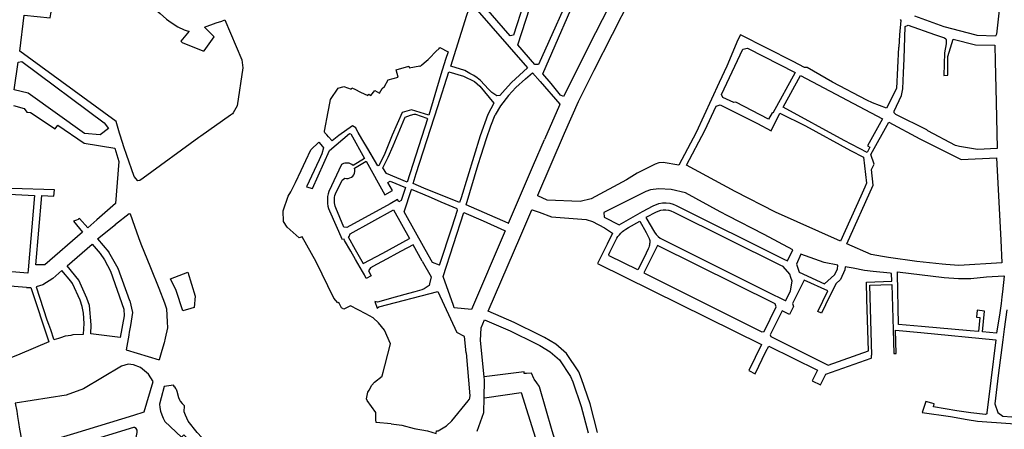
# Model space of a CAD drawing. Units: inches. Extents: x 1175780 to 1197587, y 345821 to 361998.
# Drawn here: x 1189587 to 1191687, y 355737 to 356610 of the extents above; entities that cross this region are included whole.
import ezdxf

# ---------------------------------------------------------------- set-up
doc = ezdxf.new("R2010")
doc.units = ezdxf.units.IN
doc.header["$MEASUREMENT"] = 0

msp = doc.modelspace()

# ---------------------------------------------------------------- linework, layer by layer
for points in [[(1189855.2, 356827.1), (1189835.3, 356823.3), (1189818.1, 356807.6), (1189809.5, 356790.7), (1189806.2, 356782.2), (1189801.1, 356722.8), (1189804.3, 356710.5), (1189813.3, 356698.2), (1189835.8, 356668.5), (1189845.3, 356657.7), (1189886.4, 356623.4), (1189900.3, 356611.9), (1189910.2, 356604.8), (1189924, 356595.2), (1189937.6, 356588.7), (1189946.2, 356586), (1189948.6, 356586)], [(1189801.7, 356364), (1189800.2, 356368.2), (1189792.7, 356393.4), (1189587.4, 356543.4), (1189596.8, 356620.1), (1189652.3, 356614.7), (1189653.7, 356622.6), (1189673.2, 356736.1), (1189678.2, 356763.5)], [(1190684.2, 356714.5), (1190640.3, 356577.7), (1190633.2, 356576.1), (1190566.9, 356652.2)], [(1190649.4, 356556.6), (1190701.2, 356717.4), (1190708.1, 356718.1), (1190721.6, 356716.5), (1190775.2, 356697.3), (1190693.9, 356514.6), (1190686, 356515), (1190649.4, 356556.6)], [(1190746.8, 356446.9), (1190740.2, 356449.5), (1190720.9, 356474.6), (1190702.7, 356495.1), (1190789.2, 356693), (1190857.7, 356666.4), (1190815.1, 356582.5), (1190746.8, 356446.9)], [(1190586.9, 356462.5), (1190569.8, 356481.1), (1190562.7, 356486.5), (1190556, 356491.2), (1190547.3, 356496), (1190536.2, 356502.1), (1190506.5, 356511), (1190540.6, 356620.3), (1190544.1, 356630.2), (1190547.3, 356636.9), (1190552.7, 356641.9), (1190670.2, 356507.6)], [(1190692, 356234.9), (1190692.5, 356236), (1190749.4, 356368.3), (1190778.8, 356435.8), (1190812.6, 356502.6), (1190890.8, 356656.7)], [(1191676.4, 356630.9), (1191670.6, 356579.4), (1191668.4, 356575.4), (1191629.3, 356576.4), (1191629.1, 356577), (1191627.2, 356577.1), (1191558.9, 356595), (1191496.2, 356617.8)], [(1190024.4, 356609.9), (1190061.1, 356524.9), (1190063.3, 356507.8), (1190051.1, 356426.8), (1190042.4, 356411.8), (1190041.1, 356409.6), (1190036.8, 356406.6), (1189973.5, 356362.2), (1189969.1, 356359.1), (1189850.3, 356272.6), (1189843.2, 356267.5), (1189839.2, 356266.7), (1189830.9, 356276.4), (1189814.8, 356323.2), (1189810.1, 356337.5), (1189801.7, 356364)], [(1189981.5, 356594.5), (1190006.3, 356603.4), (1190018.4, 356607), (1190024.4, 356609.9)], [(1191465.3, 356610.6), (1191466.1, 356608.9), (1191463.3, 356577.8), (1191462, 356551.8), (1191461.3, 356551.8), (1191457.3, 356463.6), (1191436, 356421.8), (1191405.8, 356433.5), (1191393.6, 356438.8), (1191320.8, 356477.1), (1191266.4, 356508.7), (1191260.9, 356508.7), (1191236.5, 356521.5), (1191124.5, 356578.2), (1191118.9, 356567.5), (1191095.4, 356511), (1191079.3, 356476.4), (1191030.1, 356370), (1190992.6, 356300.3), (1190959.5, 356306.1), (1190950.6, 356305.2), (1190942.8, 356302.7), (1190904.4, 356283.2), (1190881.1, 356269.3), (1190806, 356228.5), (1190782.6, 356222.5), (1190712.3, 356225.4), (1190692, 356234.9)], [(1191538.3, 356579.2), (1191559.4, 356571.7), (1191562.3, 356569.3), (1191563, 356567.2), (1191563.1, 356559), (1191559.4, 356540), (1191558.5, 356491.6), (1191566.9, 356491.8), (1191567, 356532.3), (1191578.3, 356568.9), (1191625.5, 356557), (1191666.9, 356555.8), (1191667.6, 356522), (1191669.6, 356434.9), (1191671.8, 356335.7), (1191630, 356333.4), (1191591.9, 356340), (1191582.9, 356342.1), (1191523.9, 356373.7), (1191521.9, 356375.6), (1191456.1, 356408.6), (1191452.4, 356412.1), (1191452.1, 356415.7), (1191467.6, 356449.1), (1191470.4, 356462.8), (1191472, 356497.3), (1191473.7, 356526.7), (1191475.9, 356595.8), (1191482.4, 356599), (1191538.3, 356579.2)], [(1189948.6, 356586), (1189931.1, 356564.4), (1189933.8, 356562.1), (1189977.5, 356543.7), (1189980.3, 356543.8), (1190001.9, 356574), (1189981.5, 356594.5)], [(1190500.6, 356542), (1190495.5, 356525.7), (1190485.1, 356493.4), (1190459.5, 356406.6), (1190423, 356418), (1190402.7, 356412.4), (1190381.6, 356364.2), (1190364.1, 356321.9), (1190352.8, 356299.2), (1190350.7, 356299)], [(1190389.9, 356503.4), (1190417.2, 356511.2), (1190418, 356507.8), (1190440.6, 356512.1), (1190441, 356510.6), (1190443.6, 356513.1), (1190443.9, 356513.4), (1190450.1, 356518.7), (1190458.4, 356525.8), (1190461.4, 356528.3), (1190474.9, 356542.3), (1190481.4, 356549.1), (1190482.9, 356550.8), (1190500.6, 356542)], [(1191086.9, 356444.7), (1191084, 356450.7), (1191129.4, 356547.5), (1191139.1, 356549.6), (1191241, 356497.6), (1191193.6, 356410.8), (1191191.9, 356411.5), (1191184.5, 356398.2), (1191114.6, 356434.5), (1191110.2, 356433.8), (1191086.9, 356444.7)], [(1189776.2, 356378.7), (1189758.5, 356364.8), (1189725, 356368), (1189605, 356454.1), (1189575.5, 356460.6), (1189583.8, 356520), (1189591.4, 356521.3), (1189767.4, 356390.2), (1189776.2, 356378.7)], [(1190246.4, 356421.1), (1190250.3, 356440.3), (1190266, 356464.6), (1190278.1, 356467.8), (1190293.9, 356462.4), (1190295.2, 356464.9), (1190296.6, 356464.5), (1190301.6, 356462.1), (1190314.2, 356455.9), (1190329.6, 356448.7), (1190331.9, 356451.6), (1190336.2, 356448.5), (1190344.4, 356459.5), (1190354.5, 356453.6), (1190360.4, 356463.8), (1190365.5, 356468.1), (1190373.1, 356482), (1190394.1, 356488.2), (1190389.9, 356503.4)], [(1190569.3, 356362.7), (1190528.6, 356230.6), (1190524.9, 356220.3), (1190448.8, 356251), (1190426, 356260.9), (1190432.8, 356282.2), (1190479, 356425.4), (1190502.7, 356499.2), (1190533.4, 356490), (1190557, 356478.9), (1190568.2, 356469), (1190598.2, 356432.2), (1190585.2, 356408.3), (1190569.3, 356362.7)], [(1190670.2, 356507.6), (1190635.7, 356476.3), (1190622.4, 356461.8), (1190611.1, 356448.8), (1190604.4, 356447.9), (1190594.4, 356454.9), (1190586.9, 356462.5)], [(1190665.6, 356484.5), (1190680.8, 356497.3), (1190697.1, 356478.7), (1190739.4, 356430.3), (1190738.5, 356428.2)], [(1191252.5, 356491.5), (1191427.5, 356398.7), (1191395.6, 356341.3), (1191400.5, 356338.7), (1191394.4, 356327), (1191345.3, 356352.8), (1191215.7, 356424.1), (1191252.5, 356491.5)], [(1190665.6, 356484.5), (1190645.4, 356466.2), (1190629.3, 356448.9), (1190612.4, 356426.6), (1190601.5, 356407.7)], [(1189573.6, 356427.7), (1189596.7, 356420.9), (1189602.1, 356413.5), (1189609.9, 356412.2), (1189662.5, 356377.5), (1189668.5, 356385.6), (1189724.3, 356347.3), (1189789.9, 356336.5), (1189798.2, 356308.1), (1189791.7, 356218.3), (1189751.5, 356183.4), (1189732.2, 356166.6), (1189714.9, 356186.6), (1189712.8, 356185), (1189711.7, 356184.5), (1189708.3, 356183.1), (1189701.6, 356180.5), (1189721, 356157.2)], [(1190738.5, 356428.2), (1190706.7, 356355.1)], [(1191009.1, 356300.2), (1191048.5, 356374), (1191072.6, 356426.3), (1191081.1, 356428.8), (1191160.6, 356389.1), (1191190, 356373.8), (1191208.7, 356411.4), (1191263.2, 356384), (1191359, 356331.8), (1191386.5, 356317.3), (1191393, 356262.2), (1191389.9, 356253.4), (1191381.3, 356234.2), (1191337.6, 356138.5), (1191199.1, 356199.7), (1191113.4, 356243.8), (1191009.1, 356300.2)], [(1190253.4, 356351.9), (1190245.7, 356360.8), (1190241.9, 356365.1), (1190240, 356367.3), (1190238.1, 356369.5), (1190236.9, 356371), (1190237.2, 356373), (1190245, 356413.9), (1190246.4, 356421.1)], [(1190361.8, 356294.7), (1190373.1, 356317.4), (1190383.4, 356341.6), (1190408.4, 356401), (1190409, 356402.3), (1190420.9, 356406.5), (1190428.3, 356408.7), (1190431.1, 356408.9), (1190455.6, 356400.4), (1190456.6, 356399.2), (1190425.7, 356301.6), (1190413.5, 356264.1), (1190369.5, 356282.4), (1190361.8, 356294.7)], [(1190582.9, 356357.4), (1190591.7, 356384), (1190601.5, 356407.7)], [(1191562.2, 356088.5), (1191554.6, 356089), (1191500.4, 356094.9), (1191440.4, 356103), (1191427.1, 356105.3), (1191403.1, 356109.6), (1191351.6, 356132.3), (1191407.2, 356257.3), (1191404, 356291.1), (1191409.5, 356302.4), (1191402.5, 356322.7), (1191440.8, 356391.7), (1191507.3, 356356.5), (1191595.1, 356312.6), (1191670.7, 356316), (1191679.4, 356140.4), (1191681.8, 356091.9), (1191590, 356086.5), (1191562.2, 356088.5)], [(1190211.4, 356250.6), (1190247.5, 356331.2), (1190290.6, 356367.5)], [(1190290.6, 356367.5), (1190293.2, 356366.9), (1190322.6, 356314.6), (1190298.1, 356299.7), (1190295.6, 356301.6), (1190292.9, 356303.2), (1190290, 356304.3), (1190286.9, 356304.8), (1190283.8, 356304.7), (1190280.7, 356304.3), (1190277.5, 356303.6), (1190273.7, 356301.8), (1190246.2, 356243.8), (1190244.8, 356238.8), (1190243.8, 356233.7), (1190243.3, 356228.5), (1190243.3, 356223.3), (1190243.7, 356218.2), (1190244.6, 356213.1), (1190245.9, 356208), (1190247.7, 356203.2), (1190274.9, 356141.6)], [(1190331, 356332.8), (1190317, 356356.3), (1190309.3, 356369.9), (1190305.5, 356376), (1190304.1, 356379.5), (1190296.9, 356384.4), (1190268.1, 356363.4), (1190253.4, 356351.9)], [(1190329.6, 356335.2), (1190317, 356356.3), (1190309.3, 356369.9), (1190305.5, 356376), (1190304.1, 356379.5), (1190296.9, 356384.4), (1190268.1, 356363.4), (1190253.4, 356351.9)], [(1190189.5, 356147.4), (1190183.3, 356145.3), (1190157.2, 356167.9), (1190149.7, 356180.4), (1190149.3, 356202.7), (1190159.8, 356234.1), (1190165.7, 356243.6), (1190175.2, 356263.2), (1190187.3, 356288.8), (1190197.4, 356310.5), (1190208.1, 356333.2), (1190225, 356349), (1190233, 356339.7), (1190234.9, 356337.5)], [(1190628.8, 356176.8), (1190539.1, 356215.5), (1190565.2, 356301.8), (1190571.4, 356321.5), (1190582.9, 356357.4)], [(1190628.8, 356176.8), (1190629.6, 356176.5), (1190682.9, 356300.6), (1190706.7, 356355.1)], [(1190231.6, 356324.5), (1190225.7, 356311.7), (1190198.6, 356254), (1190211.4, 356250.6)], [(1190234.9, 356337.5), (1190231.6, 356324.5)], [(1190350.7, 356299), (1190329.6, 356335.2)], [(1190350.7, 356299), (1190331, 356332.8)], [(1190325.8, 356308.9), (1190366.2, 356237.1), (1190381.9, 356245.9), (1190372.1, 356263.3), (1190377.4, 356266.1), (1190409.8, 356252.6), (1190400.5, 356224.7), (1190395.4, 356222), (1190392.7, 356226.7), (1190377, 356217.8), (1190284.5, 356167), (1190278.6, 356167.7), (1190261.6, 356209), (1190260.2, 356212.6), (1190259.2, 356216.3), (1190258.6, 356220.1), (1190258.3, 356223.9), (1190258.3, 356227.7), (1190258.7, 356231.5), (1190259.4, 356235.3), (1190260.4, 356239), (1190274.6, 356268.5), (1190280.6, 356272.7), (1190284.2, 356271.9), (1190287.9, 356272), (1190291.4, 356272.9), (1190294.8, 356274.5), (1190297.6, 356276.9), (1190299.9, 356279.8), (1190301.4, 356283.1), (1190302.2, 356286.8), (1190302.1, 356290.4), (1190301.5, 356294.1), (1190325.8, 356308.9)], [(1189551.2, 356239.3), (1189618.6, 356235.6), (1189604.8, 356077.3), (1189604.2, 356069.8), (1189552.9, 356074.2), (1189540.6, 356075.2), (1189532.7, 356081.3), (1189551.2, 356239.3)], [(1189721, 356157.2), (1189640.4, 356087.6), (1189621.8, 356087.8), (1189634.6, 356235.2), (1189660.1, 356233.8), (1189661, 356247.8), (1189569.4, 356250.7)], [(1190482.5, 356086.9), (1190467.7, 356093), (1190451.7, 356120.6), (1190406.9, 356201), (1190422.7, 356248.5)], [(1190482.5, 356086.9), (1190509.5, 356169), (1190521.1, 356204.1), (1190519.9, 356206.8), (1190485.7, 356221.5), (1190465.3, 356230.9), (1190446.9, 356238.7), (1190422.7, 356248.5)], [(1190915.6, 356201.7), (1190938.5, 356213.7), (1190950.1, 356218.3), (1190958.3, 356219.6), (1190966.1, 356219.8), (1190973.8, 356218.9), (1190981, 356217), (1190987.5, 356214.2), (1191217, 356100.1), (1191224.9, 356096.2), (1191235.8, 356120), (1191175, 356152.5), (1191097.2, 356192.4), (1191080.9, 356201), (1191006.8, 356241.1), (1190976.5, 356248.5), (1190950.1, 356249.6), (1190932.5, 356247.4), (1190922.6, 356244.1), (1190833.2, 356199.2), (1190833.4, 356189.1), (1190866, 356173.3), (1190915.6, 356201.7)], [(1189753.3, 356143.5), (1189791.5, 356173.9), (1189791.3, 356174.3), (1189820.6, 356197.1), (1189822.4, 356196.4), (1189831.9, 356170.2), (1189840.7, 356146.1), (1189845.6, 356132.5), (1189866.4, 356082.2), (1189884, 356038.3), (1189895.6, 356007), (1189899.9, 355993.9), (1189901.6, 355966.5), (1189902.2, 355953.4), (1189897.4, 355931.1), (1189895.3, 355921.3), (1189890.2, 355904.7), (1189884.3, 355885.4)], [(1190289.9, 356148.2), (1190291.8, 356153.8), (1190384.4, 356204.8)], [(1190384.4, 356204.8), (1190418.7, 356143.8)], [(1190490.1, 356063.1), (1190534.3, 356199.2), (1190575.4, 356181.5), (1190621.4, 356160.8), (1190622.6, 356160.3), (1190550.5, 355992.5), (1190513.8, 355996.3), (1190512.2, 356000.8), (1190490.1, 356063.1)], [(1190819.6, 355730.5), (1190804.1, 355791.2), (1190785.5, 355844.7), (1190779.4, 355859.2), (1190753.3, 355898.4), (1190730.3, 355918.4), (1190706.2, 355933), (1190696.4, 355937.7), (1190641.4, 355965), (1190586.5, 355988.8), (1190656, 356150.5), (1190679.2, 356204.7), (1190680.4, 356205.2), (1190694.9, 356199.9), (1190721.3, 356190.3), (1190795, 356184.5), (1190808.9, 356180.2), (1190834.1, 356166.4), (1190851.6, 356155.1), (1190840.1, 356131.8), (1190819.6, 356090.2), (1191169.5, 355917.5), (1191141.9, 355862.1), (1191155.5, 355855.6), (1191178.8, 355902.6), (1191184.8, 355914.5), (1191288.7, 355862.8), (1191277.5, 355840.4), (1191294.9, 355831.7), (1191306.2, 355854.3), (1191402.9, 355889), (1191403.6, 355889.2), (1191403.6, 355895), (1191404.6, 355895.2), (1191400, 356044.4), (1191447.3, 356045.8), (1191449.9, 355949.2), (1191451.6, 355898.3), (1191456.7, 355898.4), (1191454.8, 355948.5), (1191508.8, 355943.5), (1191668.9, 355927.6), (1191658.4, 355841.1), (1191649.7, 355772), (1191649.7, 355770.2), (1191647.3, 355768.8), (1191616, 355771.9), (1191586.1, 355776.6), (1191536.1, 355784.9), (1191537.3, 355791.5), (1191532.7, 355792.7), (1191519.9, 355796.3), (1191511.9, 355772.5), (1191572.2, 355764.1), (1191607.6, 355757.8), (1191630.2, 355754.6), (1191760.6, 355744.8)], [(1191215.7, 356083.8), (1191210.3, 356086.5), (1190982.8, 356199.6), (1190976.3, 356202.4), (1190972, 356203.7), (1190970.9, 356203.9), (1190965.4, 356204.5), (1190959.7, 356204.4), (1190954.1, 356203.5), (1190944.9, 356199.8), (1190922.8, 356188.3), (1190924.6, 356185.1), (1190939.1, 356160.6), (1190941.3, 356157.1), (1190944.7, 356152.3), (1190948.7, 356148), (1190953.3, 356144.4), (1190958.5, 356141.4), (1190962.8, 356139.3), (1191182.2, 356030.1), (1191219.4, 356011.6), (1191221.4, 356011.6), (1191231.2, 356032.3), (1191234.8, 356052.9), (1191232.1, 356060.9), (1191229.7, 356068), (1191215.7, 356083.8)], [(1190905.5, 356076.7), (1190844.4, 356107.2), (1190843.7, 356109.9), (1190845.8, 356114.4), (1190851.3, 356126), (1190860.6, 356144.4), (1190863, 356147.8), (1190866.1, 356151.8), (1190869.2, 356155.3), (1190872.9, 356158.8), (1190875.5, 356160.8), (1190877.9, 356162.4), (1190880, 356163.6), (1190885.9, 356167.1), (1190909.8, 356180.8), (1190923.5, 356156.9), (1190929.7, 356143.9), (1190930.4, 356141.7), (1190930.9, 356139.3), (1190931, 356137), (1190931, 356134.8), (1190930.7, 356132.3), (1190930.3, 356129.8), (1190929.7, 356127.4), (1190929, 356125), (1190927.8, 356121.5), (1190918.9, 356103.6), (1190905.5, 356076.7)], [(1189753.3, 356143.5), (1189776.9, 356114.8)], [(1190325.4, 355983), (1190292.3, 356000.6), (1190278.2, 355993.4), (1190273.3, 355995.9), (1190267.7, 356007.4), (1190265.9, 356006.5), (1190257, 356016.4), (1190219.1, 356094.3), (1190189.5, 356147.4)], [(1190445.6, 356095.8), (1190426, 356130.7), (1190400.7, 356117), (1190391.5, 356112), (1190371, 356100.8), (1190348, 356088.3), (1190335.1, 356081.2), (1190331, 356074.8), (1190336.7, 356064.4), (1190326.4, 356058.7), (1190322.2, 356066.1), (1190318, 356073.4), (1190303.4, 356098.9), (1190293, 356117.2), (1190280, 356139.9), (1190278.5, 356143.2)], [(1190289.9, 356148.2), (1190287.4, 356147.1), (1190302.9, 356120.1), (1190319.9, 356090.2), (1190361.7, 356112.9), (1190418.7, 356143.8)], [(1189688.4, 356085.3), (1189741.7, 356132.1), (1189758.5, 356111.7), (1189768, 356098.4), (1189780.5, 356074.4), (1189809.4, 355993.2), (1189809.8, 355978.9), (1189801, 355932.4), (1189738.5, 355940.9), (1189739.2, 355959.7), (1189735.6, 356000.9), (1189730.3, 356016.9), (1189713.1, 356055.3), (1189688.4, 356085.3)], [(1189822.1, 356010.8), (1189797.2, 356080), (1189776.9, 356114.8)], [(1190918, 356070.5), (1191170.3, 355945.1), (1191174.9, 355945.9), (1191200.8, 355998.1), (1191198.3, 356004.3), (1190947.1, 356129.2), (1190918, 356070.5)], [(1190445.6, 356095.8), (1190465, 356062.3), (1190460.9, 356047.2)], [(1191243.6, 356089.4), (1191249.5, 356071.9), (1191303.5, 356047), (1191325.1, 356066.5), (1191331.3, 356078.5), (1191332.1, 356086.9), (1191303.2, 356092.5), (1191253.4, 356110.6), (1191243.6, 356089.4)], [(1189622.2, 356040.7), (1189644.6, 355970.1), (1189648.7, 355961.5), (1189652.5, 355949.8), (1189659, 355929.7), (1189660.6, 355928.2), (1189670.5, 355931.5), (1189674.9, 355932.8), (1189685, 355936.2), (1189690.3, 355937.1), (1189696.6, 355937.7), (1189701.3, 355938.9), (1189723.5, 355940.2), (1189724.4, 355962.9), (1189723.4, 355984.6), (1189720.5, 355998.9), (1189716.2, 356012.6), (1189699.8, 356048.2), (1189696.1, 356053.1), (1189676.9, 356075.4), (1189657.4, 356058.7), (1189636.3, 356045.2), (1189622.2, 356040.7)], [(1189908.8, 356058.2), (1189936.7, 356068.5), (1189945.8, 356071.9), (1189961.2, 356021.2), (1189959.5, 355996.7), (1189951.9, 355994.4), (1189935.1, 355989.3)], [(1191397.4, 355904.5), (1191394, 356014.4), (1191392.9, 356051.1), (1191447.2, 356052.8), (1191446.7, 356069.4), (1191443.7, 356069.7), (1191407.2, 356073.4), (1191389.1, 356075.8), (1191364.6, 356080.5), (1191347.8, 356083.5), (1191347.2, 356076.8), (1191337.7, 356056.3), (1191327.9, 356047.5), (1191306.1, 356002.3), (1191297.4, 355984.3), (1191289.6, 355988), (1191310.8, 356032.1), (1191260.5, 356055.2), (1191235.4, 356005), (1191237.5, 355998.8), (1191229, 355981.7), (1191213.4, 355989.5), (1191188, 355938.6), (1191189.3, 355934.6), (1191311.6, 355873.8), (1191397.4, 355904.5)], [(1191461.5, 355960.6), (1191459.4, 356068.8), (1191459.3, 356072.7), (1191558.9, 356060.8), (1191589.6, 356058.5), (1191615.4, 356058.3), (1191648.9, 356062.1), (1191686.2, 356064.2), (1191686.8, 356063.2), (1191683.5, 356030.2), (1191682.1, 356019.5), (1191680.3, 356005.2), (1191677.4, 355985.4), (1191670.6, 355942), (1191640.7, 355944.6), (1191645, 355989.1), (1191629.2, 355990.7), (1191627.8, 355976), (1191634.6, 355975.3), (1191632, 355945.4), (1191614.3, 355947), (1191510.2, 355956), (1191461.5, 355960.6)], [(1189935.1, 355989.3), (1189920.7, 356032.7), (1189908.8, 356058.2)], [(1189601.4, 356039.2), (1189530.4, 356044.9), (1189525.2, 355976.1), (1189534.4, 355952.6)], [(1189601.4, 356039.2), (1189610.9, 356039.4), (1189648.9, 355923.7), (1189587.2, 355897.4), (1189560.7, 355886.5)], [(1190460.9, 356047.2), (1190460.4, 356043.8), (1190449.9, 356036.4), (1190444.6, 356034.3), (1190429.9, 356030.2), (1190416.2, 356026.5), (1190387.7, 356018.7), (1190350.1, 356008), (1190344.4, 356009.6), (1190349.2, 355995.3)], [(1190349.2, 355995.3), (1190353.3, 355998), (1190479.1, 356030.8)], [(1190479.1, 356030.8), (1190519.1, 355943.7)], [(1189822.1, 356010.8), (1189827.9, 355985.8), (1189823.1, 355958.6), (1189820.7, 355944.1), (1189819.8, 355938.7), (1189819.7, 355938.4), (1189819.6, 355937.5), (1189814.1, 355906.4)], [(1191692.4, 355992), (1191686.9, 355950.7), (1191683.9, 355928.1), (1191674.2, 355851.4), (1191667.1, 355791.1), (1191673.5, 355772.5), (1191683.7, 355765.2), (1191760.5, 355759.2)], [(1190379.2, 355749), (1190347.3, 355751.2), (1190347, 355758.2), (1190346.4, 355773), (1190328.3, 355798.3), (1190327, 355801.8), (1190329.9, 355816.1), (1190332.3, 355820.8), (1190338.3, 355831), (1190343.6, 355837.5), (1190360.1, 355850.6), (1190377.8, 355919.6), (1190365.5, 355948.6), (1190352.1, 355964.2), (1190341, 355974.7), (1190325.4, 355983)], [(1190662.9, 355859.8), (1190577.7, 355848.6), (1190569.9, 355926.5), (1190571.2, 355953.3), (1190578.6, 355970.5), (1190632.9, 355946.9), (1190687.6, 355919.8), (1190696.7, 355915.4), (1190718.5, 355902.2), (1190738.1, 355885), (1190761.7, 355849.7), (1190766.6, 355838), (1190784.9, 355785.5), (1190799.2, 355729.3)], [(1190539, 355900.3), (1190535.5, 355935.1), (1190519.1, 355943.7)], [(1189814.1, 355906.4), (1189884.3, 355885.4)], [(1190539, 355900.3), (1190546.9, 355808.4), (1190545.6, 355800.8)], [(1189804.2, 355871.6), (1189723.1, 355823), (1189685.9, 355810), (1189577.7, 355792.9), (1189580.8, 355775.8), (1189582.4, 355764.5), (1189584.5, 355751.6), (1189586.5, 355737.1), (1189590.6, 355715.2), (1189594.1, 355699.1), (1189600.7, 355695.1), (1189627.2, 355700.5), (1189647, 355706.4), (1189645.7, 355710.8), (1189702.7, 355728), (1189830.3, 355767.2), (1189852.8, 355774.3), (1189871.7, 355839.1), (1189861.9, 355854.6), (1189844.4, 355869), (1189829.8, 355874.4), (1189818.4, 355876.2), (1189804.2, 355871.6)], [(1190379.2, 355749), (1190347.3, 355751.2), (1190347, 355758.2), (1190346.4, 355773), (1190328.3, 355798.3), (1190327, 355801.8), (1190329.9, 355816.1), (1190332.3, 355820.8), (1190338.3, 355831), (1190343.6, 355837.5), (1190360.1, 355850.6), (1190362.3, 355859.2)], [(1190577.8, 355803.8), (1190578.4, 355841.7), (1190577.7, 355848.6)], [(1190827.5, 355577.4), (1190819.7, 355582.8), (1190814.9, 355586.2), (1190780.2, 355610.6), (1190761.3, 355627.5), (1190746.6, 355657.9), (1190745.4, 355660.3), (1190722.7, 355733.6), (1190695.7, 355827.5), (1190694.9, 355828.7), (1190689.8, 355836.1), (1190684.6, 355843.8), (1190683.8, 355845.5), (1190678.5, 355857), (1190668, 355856.1), (1190663.3, 355855.7), (1190662.9, 355859.8)], [(1189917.3, 355827.9), (1189915.4, 355830.9), (1189895.1, 355828.1), (1189888.8, 355804.3), (1189885.2, 355790.5), (1189886.1, 355783.5), (1189887.7, 355775.7), (1189890, 355768.1), (1189893, 355760.7), (1189896.6, 355753.8), (1189932.1, 355719.9), (1189937.5, 355725.4), (1189949.9, 355712), (1190000, 355664.9), (1190012.7, 355679.4), (1189965.5, 355730.2), (1189946.2, 355754.3), (1189940.5, 355767.1)], [(1189917.3, 355827.9), (1189917.3, 355827.7), (1189919.2, 355824.1), (1189920.6, 355822.5), (1189922.4, 355818), (1189925.7, 355804.9), (1189927.8, 355799.9), (1189928.7, 355798.4), (1189929.6, 355796.8), (1189933.7, 355792.1), (1189935.3, 355790.9)], [(1190379.2, 355749), (1190402.1, 355746.1), (1190428.1, 355739), (1190456.7, 355733.5), (1190475.2, 355728), (1190476.3, 355734), (1190479.9, 355733.9), (1190497.6, 355744.1), (1190508.5, 355755.2), (1190543.4, 355798), (1190545.6, 355800.8)], [(1190562.5, 355733.3), (1190577.3, 355772.8), (1190577.8, 355803.8), (1190583.4, 355804.5), (1190656.4, 355815.2), (1190724.1, 355600.3)], [(1189940.5, 355767.1), (1189938.2, 355774.3), (1189938.8, 355786.9), (1189935.3, 355790.9)], [(1189780.4, 355602.1), (1189792.4, 355603.7), (1189808.6, 355607.3), (1189815.1, 355620.1), (1189837.5, 355730.4), (1189837.5, 355734.8), (1189835.4, 355738.5), (1189831.6, 355740.7), (1189829.5, 355741), (1189713.8, 355705.4), (1189663.4, 355689.9), (1189652.6, 355686.7), (1189407.9, 355634.5), (1189425, 355551.5), (1189434.8, 355549.3)], [(1190379.2, 355749), (1190402.1, 355746.1), (1190428.1, 355739), (1190432.2, 355738.2)]]:
    msp.add_lwpolyline(points)

doc.saveas('drawing.dxf')
